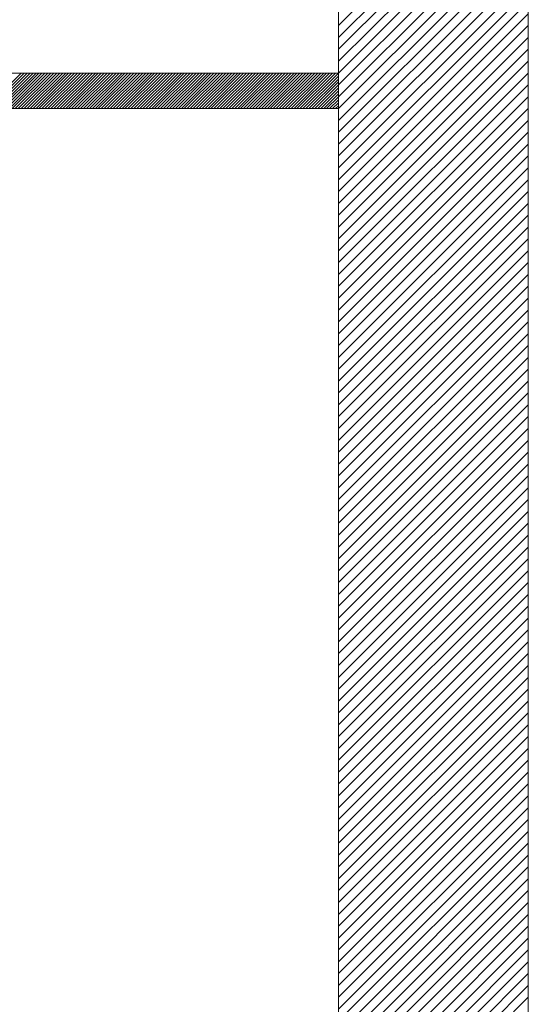
# Model space of a CAD drawing. Units: centimetres. Extents: x -7616 to 185747, y -1003 to 1673526.
# Drawn here: x 185745 to 185747, y 1673267 to 1673271 of the extents above; entities that cross this region are included whole.
import ezdxf

# ---------------------------------------------------------------- set-up
doc = ezdxf.new("R2010")
doc.units = ezdxf.units.CM
doc.header["$LTSCALE"] = 63.5
doc.layers.add('255', color=7, linetype='Continuous', lineweight=0)
doc.layers.add('Folha', color=160, linetype='Continuous', lineweight=0)

# ---------------------------------------------------------------- blocks, each defined once
blk = doc.blocks.new('Grupo-55')
at = {"layer": '255', "color": 9, "lineweight": 0}
for p, q in [((-59.5, 717.9864), (-53.5, 723.9864)), ((-59, 717.9864), (-53, 723.9864)), ((-58.5, 717.9864), (-52.5, 723.9864)), ((-58, 717.9864), (-52, 723.9864)), ((-57.5, 717.9864), (-51.5, 723.9864)), ((-57, 717.9864), (-51, 723.9864)), ((-56.5, 717.9864), (-50.5, 723.9864)), ((-56, 717.9864), (-50, 723.9864)), ((-55.5, 717.9864), (-49.5, 723.9864)), ((-55, 717.9864), (-49, 723.9864)), ((-54.5, 717.9864), (-48.5, 723.9864)), ((-54, 717.9864), (-48, 723.9864)), ((-53.5, 717.9864), (-47.5, 723.9864)), ((-53, 717.9864), (-47, 723.9864)), ((-52.5, 717.9864), (-46.5, 723.9864)), ((-52, 717.9864), (-46, 723.9864)), ((-51.5, 717.9864), (-45.5, 723.9864)), ((-51, 717.9864), (-45, 723.9864)), ((-50.5, 717.9864), (-44.5, 723.9864)), ((-50, 717.9864), (-44, 723.9864)), ((-49.5, 717.9864), (-43.5, 723.9864)), ((-49, 717.9864), (-43, 723.9864)), ((-48.5, 717.9864), (-42.5, 723.9864)), ((-48, 717.9864), (-42, 723.9864)), ((-47.5, 717.9864), (-41.5, 723.9864)), ((-47, 717.9864), (-41, 723.9864)), ((-46.5, 717.9864), (-40.5, 723.9864)), ((-46, 717.9864), (-40, 723.9864)), ((-45.5, 717.9864), (-39.5, 723.9864)), ((-45, 717.9864), (-39, 723.9864)), ((-44.5, 717.9864), (-38.5, 723.9864)), ((-44, 717.9864), (-38, 723.9864)), ((-43.5, 717.9864), (-37.5, 723.9864)), ((-43, 717.9864), (-37, 723.9864)), ((-42.5, 717.9864), (-36.5, 723.9864)), ((-42, 717.9864), (-36, 723.9864)), ((-41.5, 717.9864), (-35.5, 723.9864)), ((-41, 717.9864), (-35, 723.9864)), ((-40.5, 717.9864), (-34.5, 723.9864)), ((-40, 717.9864), (-34, 723.9864)), ((-39.5, 717.9864), (-33.5, 723.9864)), ((-39, 717.9864), (-33, 723.9864)), ((-38.5, 717.9864), (-32.5, 723.9864)), ((-38, 717.9864), (-32, 723.9864)), ((-37.5, 717.9864), (-31.5, 723.9864)), ((-37, 717.9864), (-31, 723.9864)), ((-36.5, 717.9864), (-30.5, 723.9864)), ((-36, 717.9864), (-30, 723.9864)), ((-35.5, 717.9864), (-29.5, 723.9864)), ((-35, 717.9864), (-29, 723.9864)), ((-34.5, 717.9864), (-28.5, 723.9864)), ((-34, 717.9864), (-28, 723.9864)), ((-33.5, 717.9864), (-27.5, 723.9864)), ((-33, 717.9864), (-27, 723.9864)), ((-32.5, 717.9864), (-26.5, 723.9864)), ((-32, 717.9864), (-26, 723.9864)), ((-31.5, 717.9864), (-25.5, 723.9864)), ((-31, 717.9864), (-25, 723.9864)), ((-30.5, 717.9864), (-24.5, 723.9864)), ((-30, 717.9864), (-24, 723.9864)), ((-29.5, 717.9864), (-23.5, 723.9864)), ((-29, 717.9864), (-23, 723.9864)), ((-28.5, 717.9864), (-22.5, 723.9864)), ((-28, 717.9864), (-22, 723.9864)), ((-27.5, 717.9864), (-21.5, 723.9864)), ((-27, 717.9864), (-21, 723.9864)), ((-26.5, 717.9864), (-20.5, 723.9864)), ((-26, 717.9864), (-20, 723.9864)), ((-25.5, 717.9864), (-19.5, 723.9864)), ((-25, 717.9864), (-19, 723.9864)), ((-24.5, 717.9864), (-18.5, 723.9864)), ((-24, 717.9864), (-18, 723.9864)), ((-23.5, 717.9864), (-17.5, 723.9864)), ((-23, 717.9864), (-17, 723.9864)), ((-22.5, 717.9864), (-16.5, 723.9864)), ((-22, 717.9864), (-16, 723.9864)), ((-21.5, 717.9864), (-15.5, 723.9864)), ((-21, 717.9864), (-15, 723.9864)), ((-20.5, 717.9864), (-14.5, 723.9864)), ((-20, 717.9864), (-14, 723.9864)), ((-19.5, 717.9864), (-13.5, 723.9864)), ((-19, 717.9864), (-13, 723.9864)), ((-18.5, 717.9864), (-12.5, 723.9864)), ((-18, 717.9864), (-12, 723.9864)), ((-17.5, 717.9864), (-11.5, 723.9864)), ((-17, 717.9864), (-11, 723.9864)), ((-16.5, 717.9864), (-10.5, 723.9864)), ((-16, 717.9864), (-10, 723.9864)), ((-15.5, 717.9864), (-9.5, 723.9864)), ((-15, 717.9864), (-9, 723.9864)), ((-14.5, 717.9864), (-8.5, 723.9864)), ((-14, 717.9864), (-8, 723.9864)), ((-13.5, 717.9864), (-7.5, 723.9864)), ((-13, 717.9864), (-7, 723.9864)), ((-12.5, 717.9864), (-6.5, 723.9864)), ((-12, 717.9864), (-6, 723.9864)), ((-11.5, 717.9864), (-5.5, 723.9864)), ((-11, 717.9864), (-5, 723.9864)), ((-10.5, 717.9864), (-4.5, 723.9864)), ((-10, 717.9864), (-4, 723.9864)), ((-9.5, 717.9864), (-3.5, 723.9864)), ((-9, 717.9864), (-3, 723.9864)), ((-8.5, 717.9864), (-2.5, 723.9864)), ((-8, 717.9864), (-2, 723.9864)), ((-7.5, 717.9864), (-1.5, 723.9864)), ((-7, 717.9864), (-1, 723.9864)), ((-6.5, 717.9864), (-0.5, 723.9864)), ((-6, 717.9864), (0, 723.9864)), ((-5.5, 717.9864), (0, 723.4864)), ((-5, 717.9864), (0, 722.9864)), ((-4.5, 717.9864), (0, 722.4864)), ((-4, 717.9864), (0, 721.9864)), ((-3.5, 717.9864), (0, 721.4864)), ((-3, 717.9864), (0, 720.9864)), ((-2.5, 717.9864), (0, 720.4864)), ((-2, 717.9864), (0, 719.9864)), ((-1.5, 717.9864), (0, 719.4864)), ((-1, 717.9864), (0, 718.9864)), ((-0.5, 717.9864), (0, 718.4864))]:
    blk.add_line(p, q, dxfattribs=at)

msp = doc.modelspace()

# ---------------------------------------------------------------- linework, layer by layer
at = {"layer": '255', "color": 9, "lineweight": 0}
msp.add_line((185747.4335, 1673468.4212), (185747.4335, 1673251.8212), dxfattribs=at)
at = {"layer": '255', "color": 9, "lineweight": 0, "flags": 128}
msp.add_lwpolyline([(185746.6335, 1673270.5709), (185746.6335, 1673270.7209), (185726.6335, 1673270.7209), (185726.6335, 1673270.5709), (185746.6335, 1673270.5709)], dxfattribs=at)
at = {"layer": 'Folha', "color": 1, "lineweight": 0}
for p, q in [((185746.6335, 1673252.6212), (185746.6335, 1673467.6212)), ((185746.6335, 1673467.6212), (185746.6335, 1673252.6212)), ((185747.4335, 1673467.6212), (185747.4335, 1673252.6212)), ((185746.6335, 1673270.9212), (185747.4335, 1673271.7212)), ((185746.6335, 1673270.8712), (185747.4335, 1673271.6712)), ((185746.6335, 1673270.8212), (185747.4335, 1673271.6212)), ((185746.6335, 1673270.7712), (185747.4335, 1673271.5712)), ((185746.6335, 1673270.7212), (185747.4335, 1673271.5212)), ((185746.6335, 1673270.6712), (185747.4335, 1673271.4712)), ((185746.6335, 1673270.6212), (185747.4335, 1673271.4212)), ((185746.6335, 1673270.5712), (185747.4335, 1673271.3712)), ((185746.6335, 1673270.5212), (185747.4335, 1673271.3212)), ((185746.6335, 1673270.4712), (185747.4335, 1673271.2712)), ((185746.6335, 1673270.4212), (185747.4335, 1673271.2212)), ((185746.6335, 1673270.3712), (185747.4335, 1673271.1712)), ((185746.6335, 1673270.3212), (185747.4335, 1673271.1212)), ((185746.6335, 1673270.2712), (185747.4335, 1673271.0712)), ((185746.6335, 1673270.2212), (185747.4335, 1673271.0212)), ((185746.6335, 1673270.1712), (185747.4335, 1673270.9712)), ((185746.6335, 1673270.1212), (185747.4335, 1673270.9212)), ((185746.6335, 1673270.0712), (185747.4335, 1673270.8712)), ((185746.6335, 1673270.0212), (185747.4335, 1673270.8212)), ((185746.6335, 1673269.9712), (185747.4335, 1673270.7712)), ((185746.6335, 1673269.9212), (185747.4335, 1673270.7212)), ((185746.6335, 1673269.8712), (185747.4335, 1673270.6712)), ((185746.6335, 1673269.8212), (185747.4335, 1673270.6212)), ((185746.6335, 1673269.7712), (185747.4335, 1673270.5712)), ((185746.6335, 1673269.7212), (185747.4335, 1673270.5212)), ((185746.6335, 1673269.6712), (185747.4335, 1673270.4712)), ((185746.6335, 1673269.6212), (185747.4335, 1673270.4212)), ((185746.6335, 1673269.5712), (185747.4335, 1673270.3712)), ((185746.6335, 1673269.5212), (185747.4335, 1673270.3212)), ((185746.6335, 1673269.4712), (185747.4335, 1673270.2712)), ((185746.6335, 1673269.4212), (185747.4335, 1673270.2212)), ((185746.6335, 1673269.3712), (185747.4335, 1673270.1712)), ((185746.6335, 1673269.3212), (185747.4335, 1673270.1212)), ((185746.6335, 1673269.2712), (185747.4335, 1673270.0712)), ((185746.6335, 1673269.2212), (185747.4335, 1673270.0212)), ((185746.6335, 1673269.1712), (185747.4335, 1673269.9712)), ((185746.6335, 1673269.1212), (185747.4335, 1673269.9212)), ((185746.6335, 1673269.0712), (185747.4335, 1673269.8712)), ((185746.6335, 1673269.0212), (185747.4335, 1673269.8212)), ((185746.6335, 1673268.9712), (185747.4335, 1673269.7712)), ((185746.6335, 1673268.9212), (185747.4335, 1673269.7212)), ((185746.6335, 1673268.8712), (185747.4335, 1673269.6712)), ((185746.6335, 1673268.8212), (185747.4335, 1673269.6212)), ((185746.6335, 1673268.7712), (185747.4335, 1673269.5712)), ((185746.6335, 1673268.7212), (185747.4335, 1673269.5212)), ((185746.6335, 1673268.6712), (185747.4335, 1673269.4712)), ((185746.6335, 1673268.6212), (185747.4335, 1673269.4212)), ((185746.6335, 1673268.5712), (185747.4335, 1673269.3712)), ((185746.6335, 1673268.5212), (185747.4335, 1673269.3212)), ((185746.6335, 1673268.4712), (185747.4335, 1673269.2712)), ((185746.6335, 1673268.4212), (185747.4335, 1673269.2212)), ((185746.6335, 1673268.3712), (185747.4335, 1673269.1712)), ((185746.6335, 1673268.3212), (185747.4335, 1673269.1212)), ((185746.6335, 1673268.2712), (185747.4335, 1673269.0712)), ((185746.6335, 1673268.2212), (185747.4335, 1673269.0212)), ((185746.6335, 1673268.1712), (185747.4335, 1673268.9712)), ((185746.6335, 1673268.1212), (185747.4335, 1673268.9212)), ((185746.6335, 1673268.0712), (185747.4335, 1673268.8712)), ((185746.6335, 1673268.0212), (185747.4335, 1673268.8212)), ((185746.6335, 1673267.9712), (185747.4335, 1673268.7712)), ((185746.6335, 1673267.9212), (185747.4335, 1673268.7212)), ((185746.6335, 1673267.8712), (185747.4335, 1673268.6712)), ((185746.6335, 1673267.8212), (185747.4335, 1673268.6212)), ((185746.6335, 1673267.7712), (185747.4335, 1673268.5712)), ((185746.6335, 1673267.7212), (185747.4335, 1673268.5212)), ((185746.6335, 1673267.6712), (185747.4335, 1673268.4712)), ((185746.6335, 1673267.6212), (185747.4335, 1673268.4212)), ((185746.6335, 1673267.5712), (185747.4335, 1673268.3712)), ((185746.6335, 1673267.5212), (185747.4335, 1673268.3212)), ((185746.6335, 1673267.4712), (185747.4335, 1673268.2712)), ((185746.6335, 1673267.4212), (185747.4335, 1673268.2212)), ((185746.6335, 1673267.3712), (185747.4335, 1673268.1712)), ((185746.6335, 1673267.3212), (185747.4335, 1673268.1212)), ((185746.6335, 1673267.2712), (185747.4335, 1673268.0712)), ((185746.6335, 1673267.2212), (185747.4335, 1673268.0212)), ((185746.6335, 1673267.1712), (185747.4335, 1673267.9712)), ((185746.6335, 1673267.1212), (185747.4335, 1673267.9212)), ((185746.6335, 1673267.0712), (185747.4335, 1673267.8712)), ((185746.6335, 1673267.0212), (185747.4335, 1673267.8212)), ((185746.6335, 1673266.9712), (185747.4335, 1673267.7712)), ((185746.6335, 1673266.9212), (185747.4335, 1673267.7212)), ((185746.6335, 1673266.8712), (185747.4335, 1673267.6712)), ((185746.6335, 1673266.8212), (185747.4335, 1673267.6212)), ((185746.6335, 1673266.7712), (185747.4335, 1673267.5712)), ((185746.6335, 1673266.7212), (185747.4335, 1673267.5212)), ((185746.6335, 1673266.6712), (185747.4335, 1673267.4712)), ((185746.6335, 1673266.6212), (185747.4335, 1673267.4212)), ((185746.6335, 1673266.5712), (185747.4335, 1673267.3712)), ((185746.6335, 1673266.5212), (185747.4335, 1673267.3212)), ((185746.6335, 1673266.4712), (185747.4335, 1673267.2712)), ((185746.6335, 1673266.4212), (185747.4335, 1673267.2212)), ((185746.6335, 1673266.3712), (185747.4335, 1673267.1712)), ((185746.6335, 1673266.3212), (185747.4335, 1673267.1212)), ((185746.6335, 1673266.2712), (185747.4335, 1673267.0712)), ((185746.6335, 1673266.2212), (185747.4335, 1673267.0212)), ((185746.6335, 1673266.1712), (185747.4335, 1673266.9712)), ((185746.6335, 1673266.1212), (185747.4335, 1673266.9212)), ((185746.6335, 1673266.0712), (185747.4335, 1673266.8712)), ((185746.6335, 1673266.0212), (185747.4335, 1673266.8212))]:
    msp.add_line(p, q, dxfattribs=at)

# ---------------------------------------------------------------- block references
at = {"layer": '255', "color": 9, "lineweight": 0, "xscale": 0.02499999999417923, "yscale": 0.02499999990686774, "zscale": 0.025}
msp.add_blockref('Grupo-55', (185746.6335, 1673252.6212), dxfattribs=at)

doc.saveas('drawing.dxf')
